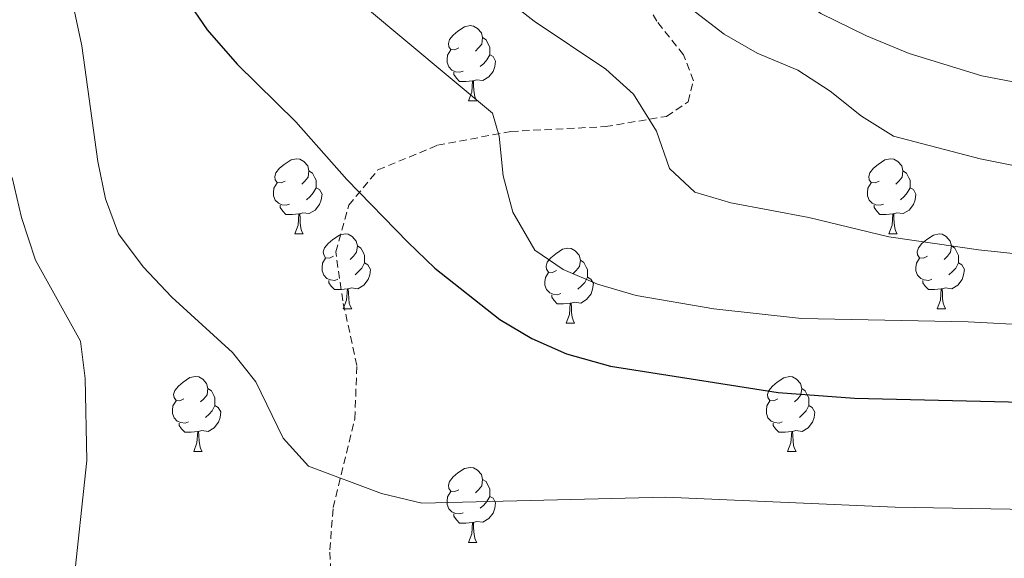
# Model space of a CAD drawing. Units: metres. Extents: x 572530 to 577017, y 4721477 to 4724496.
# Drawn here: x 573477 to 573608, y 4723263 to 4723335 of the extents above; entities that cross this region are included whole.
import ezdxf

# ---------------------------------------------------------------- set-up
doc = ezdxf.new("R2010")
doc.units = ezdxf.units.M
doc.header["$MEASUREMENT"] = 0
doc.linetypes.add('TRAZOSX2', pattern=[1.5, 1, -0.5])
for name, color, linetype, lineweight in [('Level 21', 19, 'Continuous', 0), ('Level 36', 19, 'Continuous', 40), ('Level 4', 36, 'Continuous', 30), ('Level 5', 36, 'Continuous', 0)]:
    doc.layers.add(name, color=color, linetype=linetype, lineweight=lineweight)

msp = doc.modelspace()

# ---------------------------------------------------------------- linework, layer by layer
at = {"layer": 'Level 21', "color": 19, "linetype": 'TRAZOSX2', "lineweight": 0}
msp.add_polyline3d([(573518.56, 4723253.42, 468.27), (573518.06, 4723263.7, 469.38), (573518.51, 4723269.35, 469.75), (573521.4, 4723281.21, 470.49), (573521.67, 4723288.33, 471.11), (573519.79, 4723296.97, 472.34), (573518.85, 4723303.5, 473.2), (573520.6, 4723309.74, 474.43), (573524.49, 4723314.46, 476.03), (573532.44, 4723317.74, 478), (573542.24, 4723319.59, 481.32), (573554.89, 4723320.24, 483.91), (573563.03, 4723321.61, 485.51), (573565.92, 4723323.54, 486.37), (573566.62, 4723326.37, 487.48), (573565.29, 4723329.83, 488.46), (573561.73, 4723334.3, 489.33), (573557.96, 4723341.44, 490.43)], dxfattribs=at)
at = {"layer": 'Level 36', "color": 92, "linetype": 'Continuous', "lineweight": 0}
for points in [[(573535.27, 4723330.74, 0.01), (573534.74, 4723330.48, 0.01), (573534.21, 4723330.53, 0.01), (573533.95, 4723330.9, 0.01), (573533.89, 4723331.33, 0.01), (573534.06, 4723331.85, 0.01), (573534.54, 4723332.44, 0.01), (573535.17, 4723332.97, 0.01), (573536.07, 4723333.56, 0.01), (573536.82, 4723333.72, 0.01), (573537.24, 4723333.66, 0.01), (573537.77, 4723333.35, 0.01), (573538.3, 4723332.76, 0.01), (573538.46, 4723332.12, 0.01), (573538.35, 4723331.27, 0.01), (573537.92, 4723330.74, 0.01), (573537.5, 4723330.32, 0.01)], [(573538.46, 4723332.12, 0.01), (573538.93, 4723331.81, 0.01), (573539.25, 4723331.17, 0.01), (573539.41, 4723330.85, 0.01), (573539.41, 4723330.27, 0.01), (573539.41, 4723329.84, 0.01), (573539.04, 4723329.15, 0.01), (573538.62, 4723328.67, 0.01), (573538.14, 4723328.25, 0.01)], [(573535.86, 4723327.66, 0.01), (573535.43, 4723327.5, 0.01), (573534.85, 4723327.56, 0.01), (573534.37, 4723327.77, 0.01), (573533.95, 4723328.2, 0.01), (573533.73, 4723328.78, 0.01), (573533.73, 4723329.2, 0.01), (573533.79, 4723329.79, 0.01), (573534.21, 4723330.48, 0.01)], [(573539.41, 4723329.84, 0.01), (573539.86, 4723329.59, 0.01), (573540.21, 4723328.98, 0.01), (573540.1, 4723328.25, 0.01), (573539.89, 4723327.61, 0.01), (573539.3, 4723326.87, 0.01), (573538.51, 4723326.39, 0.01), (573537.66, 4723326.5, 0.01), (573537.23, 4723326.37, 0.01)], [(573537.12, 4723326.37, 0.01), (573536.23, 4723326.28, 0.01), (573535.38, 4723326.28, 0.01), (573534.96, 4723326.71, 0.01), (573534.64, 4723327.19, 0.01), (573534.64, 4723327.5, 0.01)], [(573536.57, 4723323.68, 0.01), (573537.01, 4723324.84, 0.01), (573537.12, 4723326.37, 0.01), (573537.23, 4723326.37, 0.01), (573537.26, 4723325.78, 0.01), (573537.3, 4723325.1, 0.01), (573537.37, 4723324.48, 0.01), (573537.48, 4723324.08, 0.01), (573537.7, 4723323.68, 0.01)], [(573536.57, 4723323.68, 0.01), (573537.7, 4723323.68, 0.01)], [(573512.09, 4723312.97, 0.01), (573511.56, 4723312.71, 0.01), (573511.03, 4723312.76, 0.01), (573510.76, 4723313.13, 0.01), (573510.71, 4723313.56, 0.01), (573510.87, 4723314.08, 0.01), (573511.35, 4723314.67, 0.01), (573511.98, 4723315.2, 0.01), (573512.88, 4723315.79, 0.01), (573513.63, 4723315.95, 0.01), (573514.05, 4723315.89, 0.01), (573514.58, 4723315.58, 0.01), (573515.11, 4723314.99, 0.01), (573515.27, 4723314.35, 0.01), (573515.16, 4723313.5, 0.01), (573514.74, 4723312.97, 0.01), (573514.32, 4723312.55, 0.01)], [(573591.41, 4723312.97, 0.01), (573590.88, 4723312.71, 0.01), (573590.35, 4723312.76, 0.01), (573590.09, 4723313.13, 0.01), (573590.03, 4723313.56, 0.01), (573590.19, 4723314.08, 0.01), (573590.67, 4723314.67, 0.01), (573591.31, 4723315.2, 0.01), (573592.21, 4723315.79, 0.01), (573592.95, 4723315.95, 0.01), (573593.38, 4723315.89, 0.01), (573593.91, 4723315.58, 0.01), (573594.44, 4723314.99, 0.01), (573594.6, 4723314.35, 0.01), (573594.49, 4723313.5, 0.01), (573594.06, 4723312.97, 0.01), (573593.64, 4723312.55, 0.01)], [(573515.27, 4723314.35, 0.01), (573515.75, 4723314.04, 0.01), (573516.06, 4723313.4, 0.01), (573516.22, 4723313.08, 0.01), (573516.22, 4723312.5, 0.01), (573516.22, 4723312.07, 0.01), (573515.85, 4723311.38, 0.01), (573515.43, 4723310.9, 0.01), (573514.95, 4723310.48, 0.01)], [(573594.6, 4723314.35, 0.01), (573595.07, 4723314.04, 0.01), (573595.39, 4723313.4, 0.01), (573595.55, 4723313.08, 0.01), (573595.55, 4723312.5, 0.01), (573595.55, 4723312.07, 0.01), (573595.18, 4723311.38, 0.01), (573594.76, 4723310.9, 0.01), (573594.28, 4723310.48, 0.01)], [(573512.67, 4723309.89, 0.01), (573512.25, 4723309.73, 0.01), (573511.66, 4723309.79, 0.01), (573511.19, 4723310, 0.01), (573510.76, 4723310.43, 0.01), (573510.55, 4723311.01, 0.01), (573510.55, 4723311.43, 0.01), (573510.6, 4723312.02, 0.01), (573511.03, 4723312.71, 0.01)], [(573516.22, 4723312.07, 0.01), (573516.68, 4723311.82, 0.01), (573517.02, 4723311.21, 0.01), (573516.91, 4723310.48, 0.01), (573516.7, 4723309.84, 0.01), (573516.12, 4723309.1, 0.01), (573515.32, 4723308.62, 0.01), (573514.47, 4723308.73, 0.01), (573514.04, 4723308.6, 0.01)], [(573592, 4723309.89, 0.01), (573591.57, 4723309.73, 0.01), (573590.99, 4723309.79, 0.01), (573590.51, 4723310, 0.01), (573590.09, 4723310.43, 0.01), (573589.87, 4723311.01, 0.01), (573589.87, 4723311.43, 0.01), (573589.93, 4723312.02, 0.01), (573590.35, 4723312.71, 0.01)], [(573595.55, 4723312.07, 0.01), (573596, 4723311.82, 0.01), (573596.35, 4723311.21, 0.01), (573596.24, 4723310.48, 0.01), (573596.03, 4723309.84, 0.01), (573595.44, 4723309.1, 0.01), (573594.65, 4723308.62, 0.01), (573593.8, 4723308.73, 0.01), (573593.37, 4723308.6, 0.01)], [(573513.93, 4723308.6, 0.01), (573513.04, 4723308.51, 0.01), (573512.2, 4723308.51, 0.01), (573511.77, 4723308.94, 0.01), (573511.45, 4723309.42, 0.01), (573511.45, 4723309.73, 0.01)], [(573593.26, 4723308.6, 0.01), (573592.37, 4723308.51, 0.01), (573591.52, 4723308.51, 0.01), (573591.1, 4723308.94, 0.01), (573590.78, 4723309.42, 0.01), (573590.78, 4723309.73, 0.01)], [(573513.39, 4723305.91, 0.01), (573513.82, 4723307.07, 0.01), (573513.93, 4723308.6, 0.01), (573514.04, 4723308.6, 0.01), (573514.08, 4723308.01, 0.01), (573514.11, 4723307.33, 0.01), (573514.18, 4723306.71, 0.01), (573514.3, 4723306.31, 0.01), (573514.51, 4723305.91, 0.01)], [(573592.71, 4723305.91, 0.01), (573593.15, 4723307.07, 0.01), (573593.26, 4723308.6, 0.01), (573593.37, 4723308.6, 0.01), (573593.4, 4723308.01, 0.01), (573593.44, 4723307.33, 0.01), (573593.51, 4723306.71, 0.01), (573593.62, 4723306.31, 0.01), (573593.84, 4723305.91, 0.01)], [(573513.39, 4723305.91, 0.01), (573514.51, 4723305.91, 0.01)], [(573518.56, 4723302.94, 0.01), (573518.03, 4723302.67, 0.01), (573517.5, 4723302.73, 0.01), (573517.24, 4723303.1, 0.01), (573517.18, 4723303.52, 0.01), (573517.34, 4723304.04, 0.01), (573517.82, 4723304.64, 0.01), (573518.46, 4723305.17, 0.01), (573519.36, 4723305.75, 0.01), (573520.1, 4723305.91, 0.01), (573520.53, 4723305.86, 0.01), (573521.06, 4723305.54, 0.01), (573521.59, 4723304.96, 0.01), (573521.75, 4723304.32, 0.01), (573521.64, 4723303.47, 0.01), (573521.21, 4723302.94, 0.01), (573520.79, 4723302.51, 0.01)], [(573592.71, 4723305.91, 0.01), (573593.84, 4723305.91, 0.01)], [(573597.89, 4723302.94, 0.01), (573597.36, 4723302.67, 0.01), (573596.83, 4723302.73, 0.01), (573596.56, 4723303.1, 0.01), (573596.51, 4723303.52, 0.01), (573596.67, 4723304.04, 0.01), (573597.15, 4723304.64, 0.01), (573597.78, 4723305.17, 0.01), (573598.68, 4723305.75, 0.01), (573599.43, 4723305.91, 0.01), (573599.85, 4723305.86, 0.01), (573600.38, 4723305.54, 0.01), (573600.91, 4723304.96, 0.01), (573601.07, 4723304.32, 0.01), (573600.96, 4723303.47, 0.01), (573600.54, 4723302.94, 0.01), (573600.12, 4723302.51, 0.01)], [(573521.75, 4723304.32, 0.01), (573522.22, 4723304, 0.01), (573522.54, 4723303.36, 0.01), (573522.7, 4723303.04, 0.01), (573522.7, 4723302.46, 0.01), (573522.7, 4723302.04, 0.01), (573522.33, 4723301.35, 0.01), (573521.91, 4723300.87, 0.01), (573521.43, 4723300.45, 0.01)], [(573601.07, 4723304.32, 0.01), (573601.55, 4723304, 0.01), (573601.86, 4723303.36, 0.01), (573602.02, 4723303.04, 0.01), (573602.02, 4723302.46, 0.01), (573602.02, 4723302.04, 0.01), (573601.65, 4723301.35, 0.01), (573601.23, 4723300.87, 0.01), (573600.75, 4723300.45, 0.01)], [(573548.33, 4723301.03, 0.01), (573547.8, 4723300.77, 0.01), (573547.27, 4723300.82, 0.01), (573547.01, 4723301.19, 0.01), (573546.95, 4723301.62, 0.01), (573547.11, 4723302.14, 0.01), (573547.59, 4723302.73, 0.01), (573548.23, 4723303.26, 0.01), (573549.13, 4723303.85, 0.01), (573549.87, 4723304.01, 0.01), (573550.3, 4723303.95, 0.01), (573550.83, 4723303.64, 0.01), (573551.36, 4723303.05, 0.01), (573551.52, 4723302.41, 0.01), (573551.41, 4723301.56, 0.01), (573550.98, 4723301.03, 0.01), (573550.56, 4723300.61, 0.01)], [(573519.15, 4723299.86, 0.01), (573518.72, 4723299.7, 0.01), (573518.14, 4723299.76, 0.01), (573517.66, 4723299.97, 0.01), (573517.24, 4723300.39, 0.01), (573517.02, 4723300.98, 0.01), (573517.02, 4723301.4, 0.01), (573517.08, 4723301.98, 0.01), (573517.5, 4723302.67, 0.01)], [(573522.7, 4723302.04, 0.01), (573523.15, 4723301.79, 0.01), (573523.5, 4723301.17, 0.01), (573523.39, 4723300.45, 0.01), (573523.18, 4723299.81, 0.01), (573522.59, 4723299.07, 0.01), (573521.8, 4723298.59, 0.01), (573520.95, 4723298.69, 0.01), (573520.52, 4723298.56, 0.01)], [(573551.52, 4723302.41, 0.01), (573551.99, 4723302.1, 0.01), (573552.31, 4723301.46, 0.01), (573552.47, 4723301.14, 0.01), (573552.47, 4723300.56, 0.01), (573552.47, 4723300.13, 0.01), (573552.1, 4723299.44, 0.01), (573551.68, 4723298.96, 0.01), (573551.2, 4723298.54, 0.01)], [(573598.47, 4723299.86, 0.01), (573598.05, 4723299.7, 0.01), (573597.46, 4723299.76, 0.01), (573596.99, 4723299.97, 0.01), (573596.56, 4723300.39, 0.01), (573596.35, 4723300.98, 0.01), (573596.35, 4723301.4, 0.01), (573596.4, 4723301.98, 0.01), (573596.83, 4723302.67, 0.01)], [(573602.02, 4723302.04, 0.01), (573602.48, 4723301.79, 0.01), (573602.82, 4723301.17, 0.01), (573602.71, 4723300.45, 0.01), (573602.5, 4723299.81, 0.01), (573601.92, 4723299.07, 0.01), (573601.12, 4723298.59, 0.01), (573600.27, 4723298.69, 0.01), (573599.84, 4723298.56, 0.01)], [(573548.92, 4723297.95, 0.01), (573548.49, 4723297.79, 0.01), (573547.91, 4723297.85, 0.01), (573547.43, 4723298.06, 0.01), (573547.01, 4723298.49, 0.01), (573546.79, 4723299.07, 0.01), (573546.79, 4723299.49, 0.01), (573546.85, 4723300.08, 0.01), (573547.27, 4723300.77, 0.01)], [(573552.47, 4723300.13, 0.01), (573552.92, 4723299.88, 0.01), (573553.27, 4723299.27, 0.01), (573553.16, 4723298.54, 0.01), (573552.95, 4723297.9, 0.01), (573552.36, 4723297.16, 0.01), (573551.57, 4723296.68, 0.01), (573550.72, 4723296.79, 0.01), (573550.29, 4723296.66, 0.01)], [(573520.41, 4723298.56, 0.01), (573519.52, 4723298.48, 0.01), (573518.67, 4723298.48, 0.01), (573518.25, 4723298.91, 0.01), (573517.93, 4723299.38, 0.01), (573517.93, 4723299.7, 0.01)], [(573599.73, 4723298.56, 0.01), (573598.84, 4723298.48, 0.01), (573598, 4723298.48, 0.01), (573597.57, 4723298.91, 0.01), (573597.25, 4723299.38, 0.01), (573597.25, 4723299.7, 0.01)], [(573519.86, 4723295.88, 0.01), (573520.3, 4723297.04, 0.01), (573520.41, 4723298.56, 0.01), (573520.52, 4723298.56, 0.01), (573520.55, 4723297.98, 0.01), (573520.59, 4723297.29, 0.01), (573520.66, 4723296.68, 0.01), (573520.77, 4723296.28, 0.01), (573520.99, 4723295.88, 0.01)], [(573550.18, 4723296.66, 0.01), (573549.29, 4723296.57, 0.01), (573548.44, 4723296.57, 0.01), (573548.02, 4723297, 0.01), (573547.7, 4723297.48, 0.01), (573547.7, 4723297.79, 0.01)], [(573599.19, 4723295.88, 0.01), (573599.62, 4723297.04, 0.01), (573599.73, 4723298.56, 0.01), (573599.84, 4723298.56, 0.01), (573599.88, 4723297.98, 0.01), (573599.91, 4723297.29, 0.01), (573599.98, 4723296.68, 0.01), (573600.1, 4723296.28, 0.01), (573600.31, 4723295.88, 0.01)], [(573549.63, 4723293.97, 0.01), (573550.07, 4723295.13, 0.01), (573550.18, 4723296.66, 0.01), (573550.29, 4723296.66, 0.01), (573550.32, 4723296.07, 0.01), (573550.36, 4723295.39, 0.01), (573550.43, 4723294.77, 0.01), (573550.54, 4723294.37, 0.01), (573550.76, 4723293.97, 0.01)], [(573519.86, 4723295.88, 0.01), (573520.99, 4723295.88, 0.01)], [(573599.19, 4723295.88, 0.01), (573600.31, 4723295.88, 0.01)], [(573549.63, 4723293.97, 0.01), (573550.76, 4723293.97, 0.01)], [(573498.58, 4723283.89, 0.01), (573498.05, 4723283.63, 0.01), (573497.52, 4723283.68, 0.01), (573497.26, 4723284.05, 0.01), (573497.2, 4723284.48, 0.01), (573497.36, 4723285, 0.01), (573497.84, 4723285.59, 0.01), (573498.48, 4723286.12, 0.01), (573499.38, 4723286.71, 0.01), (573500.12, 4723286.87, 0.01), (573500.55, 4723286.81, 0.01), (573501.08, 4723286.5, 0.01), (573501.61, 4723285.91, 0.01), (573501.77, 4723285.27, 0.01), (573501.66, 4723284.42, 0.01), (573501.23, 4723283.89, 0.01), (573500.81, 4723283.47, 0.01)], [(573577.91, 4723283.89, 0.01), (573577.38, 4723283.62, 0.01), (573576.85, 4723283.68, 0.01), (573576.58, 4723284.05, 0.01), (573576.53, 4723284.48, 0.01), (573576.69, 4723285, 0.01), (573577.17, 4723285.59, 0.01), (573577.8, 4723286.12, 0.01), (573578.7, 4723286.7, 0.01), (573579.45, 4723286.86, 0.01), (573579.87, 4723286.81, 0.01), (573580.4, 4723286.5, 0.01), (573580.93, 4723285.91, 0.01), (573581.09, 4723285.27, 0.01), (573580.98, 4723284.42, 0.01), (573580.56, 4723283.89, 0.01), (573580.14, 4723283.46, 0.01)], [(573501.77, 4723285.27, 0.01), (573502.24, 4723284.96, 0.01), (573502.56, 4723284.32, 0.01), (573502.72, 4723284, 0.01), (573502.72, 4723283.42, 0.01), (573502.72, 4723282.99, 0.01), (573502.35, 4723282.3, 0.01), (573501.93, 4723281.82, 0.01), (573501.45, 4723281.4, 0.01)], [(573581.09, 4723285.27, 0.01), (573581.57, 4723284.96, 0.01), (573581.88, 4723284.32, 0.01), (573582.04, 4723284, 0.01), (573582.04, 4723283.42, 0.01), (573582.04, 4723282.99, 0.01), (573581.67, 4723282.3, 0.01), (573581.25, 4723281.82, 0.01), (573580.77, 4723281.4, 0.01)], [(573499.17, 4723280.81, 0.01), (573498.74, 4723280.65, 0.01), (573498.16, 4723280.71, 0.01), (573497.68, 4723280.92, 0.01), (573497.26, 4723281.35, 0.01), (573497.04, 4723281.93, 0.01), (573497.04, 4723282.35, 0.01), (573497.1, 4723282.94, 0.01), (573497.52, 4723283.63, 0.01)], [(573578.49, 4723280.81, 0.01), (573578.07, 4723280.65, 0.01), (573577.48, 4723280.71, 0.01), (573577.01, 4723280.92, 0.01), (573576.58, 4723281.34, 0.01), (573576.37, 4723281.93, 0.01), (573576.37, 4723282.35, 0.01), (573576.42, 4723282.94, 0.01), (573576.85, 4723283.62, 0.01)], [(573502.72, 4723282.99, 0.01), (573503.17, 4723282.74, 0.01), (573503.52, 4723282.13, 0.01), (573503.41, 4723281.4, 0.01), (573503.2, 4723280.76, 0.01), (573502.61, 4723280.02, 0.01), (573501.82, 4723279.54, 0.01), (573500.97, 4723279.65, 0.01), (573500.54, 4723279.52, 0.01)], [(573582.04, 4723282.99, 0.01), (573582.5, 4723282.74, 0.01), (573582.84, 4723282.12, 0.01), (573582.73, 4723281.4, 0.01), (573582.52, 4723280.76, 0.01), (573581.94, 4723280.02, 0.01), (573581.14, 4723279.54, 0.01), (573580.29, 4723279.64, 0.01), (573579.86, 4723279.52, 0.01)], [(573500.43, 4723279.52, 0.01), (573499.54, 4723279.43, 0.01), (573498.69, 4723279.43, 0.01), (573498.27, 4723279.86, 0.01), (573497.95, 4723280.34, 0.01), (573497.95, 4723280.65, 0.01)], [(573579.75, 4723279.52, 0.01), (573578.86, 4723279.43, 0.01), (573578.02, 4723279.43, 0.01), (573577.59, 4723279.86, 0.01), (573577.27, 4723280.34, 0.01), (573577.27, 4723280.65, 0.01)], [(573499.88, 4723276.83, 0.01), (573500.32, 4723277.99, 0.01), (573500.43, 4723279.52, 0.01), (573500.54, 4723279.52, 0.01), (573500.57, 4723278.93, 0.01), (573500.61, 4723278.25, 0.01), (573500.68, 4723277.63, 0.01), (573500.79, 4723277.23, 0.01), (573501.01, 4723276.83, 0.01)], [(573579.21, 4723276.83, 0.01), (573579.64, 4723277.99, 0.01), (573579.75, 4723279.52, 0.01), (573579.86, 4723279.52, 0.01), (573579.9, 4723278.93, 0.01), (573579.93, 4723278.24, 0.01), (573580, 4723277.63, 0.01), (573580.12, 4723277.23, 0.01), (573580.33, 4723276.83, 0.01)], [(573499.88, 4723276.83, 0.01), (573501.01, 4723276.83, 0.01)], [(573579.21, 4723276.83, 0.01), (573580.33, 4723276.83, 0.01)], [(573535.27, 4723271.75, 0.01), (573534.74, 4723271.49, 0.01), (573534.21, 4723271.54, 0.01), (573533.95, 4723271.91, 0.01), (573533.89, 4723272.34, 0.01), (573534.05, 4723272.86, 0.01), (573534.53, 4723273.45, 0.01), (573535.17, 4723273.98, 0.01), (573536.07, 4723274.57, 0.01), (573536.81, 4723274.73, 0.01), (573537.24, 4723274.67, 0.01), (573537.77, 4723274.36, 0.01), (573538.3, 4723273.77, 0.01), (573538.46, 4723273.13, 0.01), (573538.35, 4723272.28, 0.01), (573537.92, 4723271.75, 0.01), (573537.5, 4723271.33, 0.01)], [(573538.46, 4723273.13, 0.01), (573538.93, 4723272.82, 0.01), (573539.25, 4723272.18, 0.01), (573539.41, 4723271.86, 0.01), (573539.41, 4723271.28, 0.01), (573539.41, 4723270.85, 0.01), (573539.04, 4723270.16, 0.01), (573538.62, 4723269.68, 0.01), (573538.14, 4723269.26, 0.01)], [(573535.86, 4723268.67, 0.01), (573535.43, 4723268.51, 0.01), (573534.85, 4723268.57, 0.01), (573534.37, 4723268.78, 0.01), (573533.95, 4723269.21, 0.01), (573533.73, 4723269.79, 0.01), (573533.73, 4723270.21, 0.01), (573533.79, 4723270.8, 0.01), (573534.21, 4723271.49, 0.01)], [(573539.41, 4723270.85, 0.01), (573539.86, 4723270.6, 0.01), (573540.21, 4723269.99, 0.01), (573540.1, 4723269.26, 0.01), (573539.89, 4723268.62, 0.01), (573539.3, 4723267.88, 0.01), (573538.51, 4723267.4, 0.01), (573537.66, 4723267.51, 0.01), (573537.23, 4723267.38, 0.01)], [(573537.12, 4723267.38, 0.01), (573536.23, 4723267.29, 0.01), (573535.38, 4723267.29, 0.01), (573534.96, 4723267.72, 0.01), (573534.64, 4723268.2, 0.01), (573534.64, 4723268.51, 0.01)], [(573536.57, 4723264.69, 0.01), (573537.01, 4723265.85, 0.01), (573537.12, 4723267.38, 0.01), (573537.23, 4723267.38, 0.01), (573537.26, 4723266.79, 0.01), (573537.3, 4723266.11, 0.01), (573537.37, 4723265.49, 0.01), (573537.48, 4723265.09, 0.01), (573537.7, 4723264.69, 0.01)], [(573536.57, 4723264.69, 0.01), (573537.7, 4723264.69, 0.01)]]:
    msp.add_polyline3d(points, dxfattribs=at)
at = {"layer": 'Level 4', "color": 36, "linetype": 'Continuous', "lineweight": 30}
msp.add_polyline3d([(573498.86, 4723337.3, 475.01), (573501.7, 4723333.18, 475.01), (573505.68, 4723328.56, 475.01), (573513.5, 4723320.89, 475.01), (573520.33, 4723313.18, 475.01), (573528.49, 4723304.79, 475.01), (573532.1, 4723301.33, 475.01), (573540.75, 4723294.49, 475.01), (573545.04, 4723291.92, 475.01), (573549.66, 4723289.89, 475.01), (573555.56, 4723288.23, 475.01), (573577.95, 4723284.72, 475.01), (573588.15, 4723283.97, 475.01), (573610.56, 4723283.44, 475.01)], dxfattribs=at)
at = {"layer": 'Level 5', "color": 36, "linetype": 'Continuous', "lineweight": 0}
for points in [[(573530.97, 4723462.38, 490.01), (573529.95, 4723447.13, 490.01), (573531.12, 4723429.94, 490.01), (573529.71, 4723418.02, 490.01), (573529.22, 4723401.52, 490.01), (573529.43, 4723396.18, 490.01), (573529.88, 4723390.89, 490.01), (573533.64, 4723376.58, 490.01), (573538.14, 4723365.73, 490.01), (573547.13, 4723352.91, 490.01), (573554.85, 4723343.87, 490.01), (573558, 4723342.72, 490.01), (573562.12, 4723339.87, 490.01), (573566.3, 4723335.97, 490.01), (573570.71, 4723332.58, 490.01), (573575.14, 4723330.04, 490.01), (573580.58, 4723327.78, 490.01), (573584.88, 4723324.98, 490.01), (573589.08, 4723321.64, 490.01), (573593.33, 4723318.98, 490.01), (573604.92, 4723315.94, 490.01), (573615.87, 4723313.77, 490.01)], [(573541.76, 4723456.59, 495.01), (573542.47, 4723451.4, 495.01), (573543.79, 4723446.13, 495.01), (573543.97, 4723441.14, 495.01), (573543.5, 4723435.71, 495.01), (573541.69, 4723424.36, 495.01), (573540.79, 4723413.34, 495.01), (573541.16, 4723408.36, 495.01), (573547.01, 4723402.12, 495.01), (573549.64, 4723389.01, 495.01), (573552.55, 4723379.07, 495.01), (573554.63, 4723373.36, 495.01), (573559.93, 4723363.91, 495.01), (573568.49, 4723350.84, 495.01), (573575.4, 4723342.11, 495.01), (573579.52, 4723338.19, 495.01), (573583.62, 4723335.33, 495.01), (573589.72, 4723332.34, 495.01), (573595.42, 4723329.98, 495.01), (573605.16, 4723327, 495.01), (573616.55, 4723324.84, 495.01)], [(573474.97, 4723367.13, 470.01), (573477.89, 4723369.86, 470.01), (573479.96, 4723359.81, 470.01), (573482.32, 4723343.36, 470.01), (573484.95, 4723331.01, 470.01), (573487.07, 4723315.57, 470.01), (573488.12, 4723310.6, 470.01), (573489.85, 4723305.91, 470.01), (573493.11, 4723301.5, 470.01), (573496.95, 4723297.45, 470.01), (573505.06, 4723290.05, 470.01), (573508.2, 4723286.15, 470.01), (573511.84, 4723278.63, 470.01), (573515.2, 4723274.87, 470.01), (573524.95, 4723271.22, 470.01), (573530.37, 4723269.96, 470.01), (573562.94, 4723270.75, 470.01), (573593.57, 4723269.43, 470.01), (573616.59, 4723269, 470.01)], [(573536.49, 4723341.28, 485.01), (573545.36, 4723334.3, 485.01), (573554.91, 4723327.93, 485.01), (573558.61, 4723324.58, 485.01), (573561.68, 4723319.64, 485.01), (573563.44, 4723314.63, 485.01), (573566.83, 4723311.47, 485.01), (573571.63, 4723310.06, 485.01), (573582.02, 4723308.08, 485.01), (573592.73, 4723305.52, 485.01), (573604.71, 4723303.78, 485.01), (573616.03, 4723302.59, 485.01)], [(573522.57, 4723336.43, 480.01), (573539.8, 4723322.04, 480.01), (573540.66, 4723318.98, 480.01), (573541.22, 4723313.65, 480.01), (573542.5, 4723308.82, 480.01), (573545.45, 4723303.74, 480.01), (573549.23, 4723301.14, 480.01), (573553.83, 4723299.18, 480.01), (573558.97, 4723297.69, 480.01), (573569.35, 4723295.9, 480.01), (573581.05, 4723294.62, 480.01), (573603.33, 4723294.15, 480.01), (573620.14, 4723293.29, 480.01)], [(573475.62, 4723313.44, 465.01), (573476.89, 4723308.12, 465.01), (573478.74, 4723302.42, 465.01), (573484.76, 4723291.57, 465.01), (573485.4, 4723286.61, 465.01), (573485.6, 4723275.64, 465.01), (573483.79, 4723258.66, 465.01)]]:
    msp.add_polyline3d(points, dxfattribs=at)

doc.saveas('drawing.dxf')
